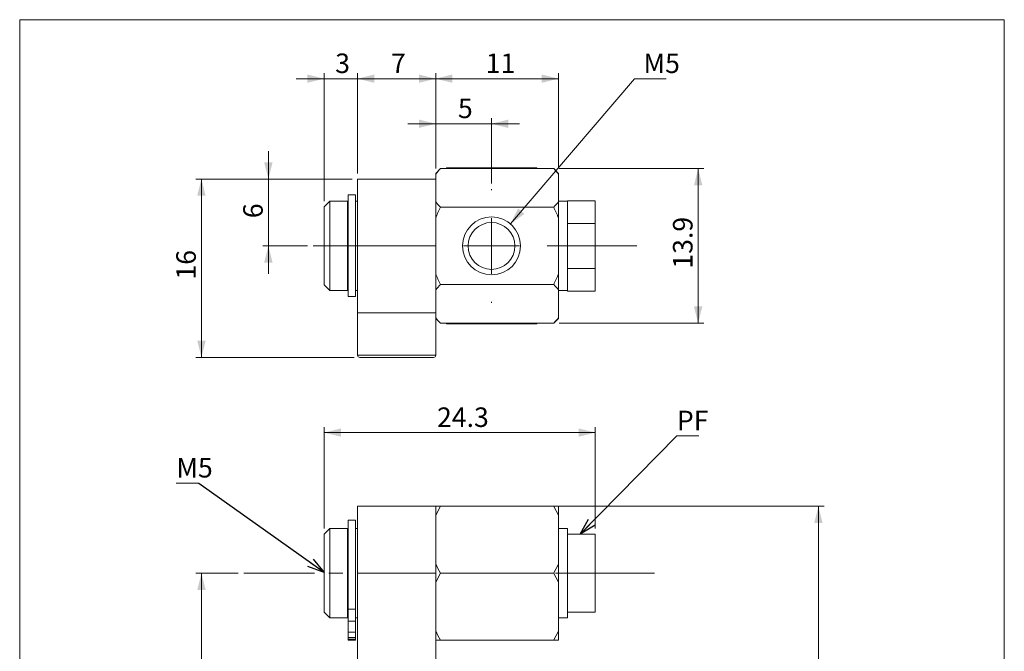
# Model space of a CAD drawing. Units: millimetres. Extents: x 20 to 197, y 10 to 285.
# Drawn here: x 20 to 197, y 172 to 285 of the extents above; entities that cross this region are included whole.
import ezdxf

# ---------------------------------------------------------------- set-up
doc = ezdxf.new("R2010")
doc.units = ezdxf.units.MM
doc.linetypes.add('CENTERX2', pattern=[20.32, 12.7, -2.54, 2.54, -2.54])
doc.styles.add('SLDTEXTSTYLE0', font='TXT', dxfattribs={"width": 0.7, "bigfont": 'bigfont'})
doc.styles.get("Standard").update_dxf_attribs({"font": 'txt', "bigfont": 'bigfont'})
doc.dimstyles.new('SLDDIMSTYLE0', dxfattribs={"dimtxt": 3.5, "dimasz": 3, "dimexe": 0, "dimexo": 0.0625, "dimgap": 0.875, "dimtad": 3, "dimdec": 1, "dimlfac": 0.5, "dimrnd": 1e-09, "dimzin": 12, "dimdsep": 46, "dimtxsty": 'SLDTEXTSTYLE0', "dimsah": 1, "dimcen": 0.09, "dimadec": 0, "dimazin": 3, "dimtfac": 1, "dimtdec": 3, "dimtofl": 0, "dimtmove": 0, "dimatfit": 3, "dimfxl": 1, "dimfrac": 2, "dimtolj": 1, "dimtzin": 12, "dimarcsym": 0})
doc.dimstyles.new('SLDDIMSTYLE1', dxfattribs={"dimtxt": 3.5, "dimasz": 3, "dimexe": 0, "dimexo": 0.0625, "dimgap": 0.875, "dimtad": 3, "dimdec": 1, "dimlfac": 0.5, "dimrnd": 1e-09, "dimzin": 12, "dimdsep": 46, "dimtxsty": 'SLDTEXTSTYLE0', "dimsah": 1, "dimcen": 0.09, "dimadec": 0, "dimazin": 3, "dimtfac": 1, "dimtdec": 3, "dimtmove": 0, "dimatfit": 0, "dimfxl": 1, "dimfrac": 2, "dimtolj": 1, "dimtzin": 12, "dimarcsym": 0})
doc.dimstyles.new('SLDDIMSTYLE2', dxfattribs={"dimtxt": 0, "dimasz": 3, "dimexe": 0, "dimexo": 0.0625, "dimgap": 0, "dimtad": 0, "dimtih": 1, "dimtoh": 1, "dimdec": 0, "dimrnd": 1e-09, "dimzin": 0, "dimdsep": 46, "dimtxsty": 'Standard', "dimblk1": 'OPEN30', "dimblk2": 'OPEN30', "dimsah": 1, "dimcen": 0.09, "dimadec": 0, "dimazin": 0, "dimtfac": 3, "dimtdec": 0, "dimtofl": 0, "dimtmove": 0, "dimatfit": 3, "dimldrblk": 'OPEN30', "dimfxl": 1, "dimfrac": 2, "dimtolj": 1, "dimtzin": 0, "dimarcsym": 0})
doc.dimstyles.new('SLDDIMSTYLE3', dxfattribs={"dimtxt": 3.5, "dimasz": 3, "dimexe": 0, "dimexo": 0.0625, "dimgap": 0.875, "dimtad": 0, "dimtih": 1, "dimtoh": 1, "dimdec": 1, "dimlfac": 0.5, "dimrnd": 1e-09, "dimzin": 12, "dimdsep": 46, "dimtxsty": 'SLDTEXTSTYLE0', "dimsah": 1, "dimcen": 0, "dimadec": 0, "dimazin": 3, "dimtfac": 1, "dimtdec": 3, "dimtofl": 0, "dimtmove": 0, "dimatfit": 3, "dimfxl": 1, "dimfrac": 2, "dimtolj": 1, "dimtzin": 12, "dimarcsym": 0})

# ---------------------------------------------------------------- blocks, each defined once
blk = doc.blocks.new('_D')
at = {"color": 7, "linetype": 'Continuous', "lineweight": 0}
for p, q in [((74.84, 193.72), (74.84, 211.94)), ((123.44, 193.73), (123.44, 211.94)), ((74.84, 210.94), (123.44, 210.94))]:
    blk.add_line(p, q, dxfattribs=at)
for points in [[(74.84, 210.94), (77.84, 210.19), (77.84, 211.69)], [(123.44, 210.94), (120.44, 211.69), (120.44, 210.19)]]:
    blk.add_solid(points, dxfattribs=at)
at = {"color": 7, "linetype": 'Continuous', "lineweight": 0, "insert": (95.07, 215.45, -2.8), "char_height": 3.5, "attachment_point": 1, "style": 'SLDTEXTSTYLE0'}
blk.add_mtext('24.3', dxfattribs=at)
blk = doc.blocks.new('_D_1')
at = {"color": 7, "linetype": 'Continuous', "lineweight": 0}
for p, q in [((59.41, 185.72), (51.84, 185.72)), ((52.84, 185.72), (52.84, 59.72)), ((97.27, 59.72), (51.84, 59.72))]:
    blk.add_line(p, q, dxfattribs=at)
for points in [[(52.84, 185.72), (52.09, 182.72), (53.59, 182.72)], [(52.84, 59.72), (53.59, 62.72), (52.09, 62.72)]]:
    blk.add_solid(points, dxfattribs=at)
at = {"color": 7, "linetype": 'Continuous', "lineweight": 0, "insert": (48.33, 120.68, -2.8), "char_height": 3.5, "attachment_point": 1, "rotation": 90, "style": 'SLDTEXTSTYLE0'}
blk.add_mtext('63', dxfattribs=at)
blk = doc.blocks.new('_D_8')
at = {"color": 7, "linetype": 'Continuous', "lineweight": 0}
for p, q in [((116.98, 197.72), (164.44, 197.72)), ((163.44, 197.72), (163.44, 59.72)), ((112.41, 59.72), (164.44, 59.72))]:
    blk.add_line(p, q, dxfattribs=at)
for points in [[(163.44, 197.72), (162.69, 194.72), (164.19, 194.72)], [(163.44, 59.72), (164.19, 62.72), (162.69, 62.72)]]:
    blk.add_solid(points, dxfattribs=at)
at = {"color": 7, "linetype": 'Continuous', "lineweight": 0, "insert": (158.93, 126.68, -2.8), "char_height": 3.5, "attachment_point": 1, "rotation": 90, "style": 'SLDTEXTSTYLE0'}
blk.add_mtext('69', dxfattribs=at)
blk = doc.blocks.new('SW_NOTE_0')
at = {"color": 0, "linetype": 'Continuous', "lineweight": 0}
for p, q in [((-4.1, 0.03), (0, 0.03)), ((0, 0.03), (-4.1, 0.03)), ((-4.1, 0.03), (0, 0.03)), ((0, 0.03), (-4.1, 0.03)), ((-4.1, 0.03), (0, 0.03)), ((0, 0.03), (-4.1, 0.03))]:
    blk.add_line(p, q, dxfattribs=at)
at = {"color": 0, "linetype": 'Continuous', "lineweight": 0, "insert": (-4.05, 4.56), "char_height": 3.5, "attachment_point": 1, "style": 'SLDTEXTSTYLE0'}
blk.add_mtext('M5', dxfattribs=at)
blk = doc.blocks.new('_OPEN30')
at = {"color": 0, "linetype": 'ByBlock', "lineweight": -2}
for p, q in [((-1, 0.267949), (0, 0)), ((0, 0), (-1, -0.267949)), ((0, 0), (-1, 0))]:
    blk.add_line(p, q, dxfattribs=at)
blk = doc.blocks.new('SW_NOTE_1')
at = {"color": 0, "linetype": 'Continuous', "lineweight": 0}
for p, q in [((0, 0), (3.98, 0)), ((3.98, 0), (0, 0)), ((0, 0), (3.98, 0)), ((3.98, 0), (0, 0)), ((0, 0), (3.98, 0)), ((3.98, 0), (0, 0))]:
    blk.add_line(p, q, dxfattribs=at)
at = {"color": 0, "linetype": 'Continuous', "lineweight": 0, "insert": (0.02, 4.52), "char_height": 3.5, "attachment_point": 1, "style": 'SLDTEXTSTYLE0'}
blk.add_mtext('PF', dxfattribs=at)
blk = doc.blocks.new('_D_9')
at = {"color": 7, "linetype": 'Continuous', "lineweight": 0}
for p, q in [((116.98, 258.28), (142.88, 258.28)), ((141.88, 258.28), (141.88, 230.57)), ((116.98, 230.57), (142.88, 230.57))]:
    blk.add_line(p, q, dxfattribs=at)
for points in [[(141.88, 258.28), (141.13, 255.28), (142.63, 255.28)], [(141.88, 230.57), (142.63, 233.57), (141.13, 233.57)]]:
    blk.add_solid(points, dxfattribs=at)
at = {"color": 7, "linetype": 'Continuous', "lineweight": 0, "insert": (137.37, 240.35, 30.23), "char_height": 3.5, "attachment_point": 1, "rotation": 90, "style": 'SLDTEXTSTYLE0'}
blk.add_mtext('13.9', dxfattribs=at)
blk = doc.blocks.new('_D_10')
at = {"color": 7, "linetype": 'Continuous', "lineweight": 0}
for p, q in [((94.84, 258.31), (94.84, 275.42)), ((116.84, 258.31), (116.84, 275.42)), ((94.84, 274.42), (116.84, 274.42))]:
    blk.add_line(p, q, dxfattribs=at)
for points in [[(94.84, 274.42), (97.84, 273.67), (97.84, 275.17)], [(116.84, 274.42), (113.84, 275.17), (113.84, 273.67)]]:
    blk.add_solid(points, dxfattribs=at)
at = {"color": 7, "linetype": 'Continuous', "lineweight": 0, "insert": (103.8, 278.93, 30.23), "char_height": 3.5, "attachment_point": 1, "style": 'SLDTEXTSTYLE0'}
blk.add_mtext('11', dxfattribs=at)
blk = doc.blocks.new('_D_11')
at = {"color": 7, "linetype": 'Continuous', "lineweight": 0}
for p, q in [((94.84, 258.31), (94.84, 267.33)), ((104.84, 255.62), (104.84, 267.33)), ((94.84, 266.33), (89.84, 266.33)), ((94.84, 266.33), (104.84, 266.33)), ((104.84, 266.33), (109.84, 266.33))]:
    blk.add_line(p, q, dxfattribs=at)
for points in [[(94.84, 266.33), (91.84, 267.08), (91.84, 265.58)], [(104.84, 266.33), (107.84, 265.58), (107.84, 267.08)]]:
    blk.add_solid(points, dxfattribs=at)
at = {"color": 7, "linetype": 'Continuous', "lineweight": 0, "insert": (98.82, 270.85, 30.23), "char_height": 3.5, "attachment_point": 1, "style": 'SLDTEXTSTYLE0'}
blk.add_mtext('5', dxfattribs=at)
blk = doc.blocks.new('_D_12')
at = {"color": 7, "linetype": 'Continuous', "lineweight": 0}
for p, q in [((79.84, 256.42), (51.84, 256.42)), ((52.84, 256.42), (52.84, 224.42)), ((80.24, 224.42), (51.84, 224.42))]:
    blk.add_line(p, q, dxfattribs=at)
for points in [[(52.84, 256.42), (52.09, 253.42), (53.59, 253.42)], [(52.84, 224.42), (53.59, 227.42), (52.09, 227.42)]]:
    blk.add_solid(points, dxfattribs=at)
at = {"color": 7, "linetype": 'Continuous', "lineweight": 0, "insert": (48.33, 238.39, 30.23), "char_height": 3.5, "attachment_point": 1, "rotation": 90, "style": 'SLDTEXTSTYLE0'}
blk.add_mtext('16', dxfattribs=at)
blk = doc.blocks.new('_D_13')
at = {"color": 7, "linetype": 'Continuous', "lineweight": 0}
for p, q in [((80.84, 257.42), (80.84, 275.42)), ((94.84, 258.31), (94.84, 275.42)), ((94.84, 274.42), (80.84, 274.42))]:
    blk.add_line(p, q, dxfattribs=at)
for points in [[(80.84, 274.42), (83.84, 273.67), (83.84, 275.17)], [(94.84, 274.42), (91.84, 275.17), (91.84, 273.67)]]:
    blk.add_solid(points, dxfattribs=at)
at = {"color": 7, "linetype": 'Continuous', "lineweight": 0, "insert": (86.82, 278.93, 30.23), "char_height": 3.5, "attachment_point": 1, "style": 'SLDTEXTSTYLE0'}
blk.add_mtext('7', dxfattribs=at)
blk = doc.blocks.new('_D_14')
at = {"color": 7, "linetype": 'Continuous', "lineweight": 0}
for p, q in [((74.84, 252.42), (74.84, 275.42)), ((80.84, 257.42), (80.84, 275.42)), ((74.84, 274.42), (69.84, 274.42)), ((80.84, 274.42), (74.84, 274.42)), ((80.84, 274.42), (85.84, 274.42))]:
    blk.add_line(p, q, dxfattribs=at)
for points in [[(74.84, 274.42), (71.84, 275.17), (71.84, 273.67)], [(80.84, 274.42), (83.84, 273.67), (83.84, 275.17)]]:
    blk.add_solid(points, dxfattribs=at)
at = {"color": 7, "linetype": 'Continuous', "lineweight": 0, "insert": (76.82, 278.93, 30.23), "char_height": 3.5, "attachment_point": 1, "style": 'SLDTEXTSTYLE0'}
blk.add_mtext('3', dxfattribs=at)
blk = doc.blocks.new('_D_15')
at = {"color": 7, "linetype": 'Continuous', "lineweight": 0}
for p, q in [((64.84, 256.42), (64.84, 261.42)), ((79.84, 256.42), (63.84, 256.42)), ((64.84, 256.42), (64.84, 244.42)), ((71.84, 244.42), (63.84, 244.42)), ((64.84, 244.42), (64.84, 239.42))]:
    blk.add_line(p, q, dxfattribs=at)
for points in [[(64.84, 256.42), (65.59, 259.42), (64.09, 259.42)], [(64.84, 244.42), (64.09, 241.42), (65.59, 241.42)]]:
    blk.add_solid(points, dxfattribs=at)
at = {"color": 7, "linetype": 'Continuous', "lineweight": 0, "insert": (60.33, 249.4, 30.23), "char_height": 3.5, "attachment_point": 1, "rotation": 90, "style": 'SLDTEXTSTYLE0'}
blk.add_mtext('6', dxfattribs=at)
blk = doc.blocks.new('_D_16')
at = {"color": 7, "linetype": 'Continuous', "lineweight": 0}
for p, q in [((108.22, 248.37), (130.49, 274.42)), ((130.49, 274.42), (136.15, 274.42))]:
    blk.add_line(p, q, dxfattribs=at)
blk.add_solid([(108.22, 248.37), (110.74, 250.17), (109.6, 251.14)], dxfattribs=at)
at = {"color": 7, "linetype": 'Continuous', "lineweight": 0, "insert": (132.08, 278.93, 30.23), "char_height": 3.5, "attachment_point": 1, "style": 'SLDTEXTSTYLE0'}
blk.add_mtext('M5', dxfattribs=at)
blk = doc.blocks.new('SW_CENTERMARKSYMBOL_0')
at = {"color": 0, "linetype": 'Continuous', "lineweight": 0}
for p, q in [((0, 10), (0, 10.2)), ((0, 0), (0, 5)), ((-10, 0), (-32, 0)), ((0, 0), (-5, 0)), ((0, 0), (0, -5)), ((0, 0), (5, 0)), ((10, 0), (26.06, 0)), ((0, -10), (0, -10.2))]:
    blk.add_line(p, q, dxfattribs=at)

msp = doc.modelspace()

# ---------------------------------------------------------------- linework, layer by layer
at = {"color": 7, "linetype": 'Continuous', "lineweight": 0}
for p, q in [((20.26, 285), (196.76, 285)), ((20.26, 285), (20.26, 10)), ((196.76, 285), (196.76, 10)), ((95.7, 258.28), (94.84, 257.42)), ((115.98, 258.28), (95.7, 258.28)), ((96.76, 258.42), (96.68, 258.28)), ((101.07, 258.42), (100.57, 258.28)), ((108.62, 258.42), (101.07, 258.42)), ((109.11, 258.28), (108.62, 258.42)), ((113.01, 258.28), (112.92, 258.42)), ((116.84, 257.42), (115.98, 258.28)), ((80.84, 244.42), (80.84, 256.42)), ((80.84, 256.42), (94.84, 256.42)), ((94.84, 257.31), (94.84, 257.42)), ((94.84, 252.31), (94.84, 257.31)), ((116.84, 257.42), (116.84, 257.31)), ((116.84, 252.31), (116.84, 257.31)), ((75.84, 252.42), (74.84, 251.42)), ((79.04, 252.42), (75.84, 252.42)), ((75.84, 252.42), (75.84, 236.42)), ((79.04, 236.42), (79.04, 252.42)), ((80.44, 253.56), (79.14, 253.56)), ((79.14, 235.34), (79.14, 253.56)), ((80.44, 235.34), (80.44, 253.56)), ((80.84, 252.42), (80.44, 252.42)), ((118.44, 252.42), (116.84, 252.42)), ((118.44, 252.52), (123.44, 252.52)), ((118.44, 252.52), (118.44, 252.42)), ((118.44, 248.57), (118.44, 252.42)), ((123.44, 252.52), (123.44, 248.47)), ((74.84, 237.42), (74.84, 251.42)), ((79.14, 251.82), (79.04, 251.82)), ((94.84, 249.42), (94.84, 252.31)), ((115.98, 251.35), (95.7, 251.35)), ((116.84, 252.31), (116.84, 249.42)), ((94.84, 239.42), (94.84, 249.42)), ((116.84, 239.42), (116.84, 249.42)), ((118.44, 248.57), (118.44, 248.47)), ((118.44, 248.47), (123.44, 248.47)), ((118.44, 248.47), (118.44, 248.27)), ((118.44, 246.68), (118.44, 248.27)), ((123.44, 248.47), (123.44, 240.37)), ((118.44, 240.58), (118.44, 246.68)), ((94.84, 244.42), (80.84, 244.42)), ((80.84, 232.42), (80.84, 244.42)), ((118.44, 240.58), (118.44, 240.37)), ((118.44, 240.37), (123.44, 240.37)), ((118.44, 240.37), (118.44, 240.27)), ((118.44, 236.42), (118.44, 240.27)), ((123.44, 240.37), (123.44, 236.32)), ((94.84, 236.53), (94.84, 239.42)), ((116.84, 239.42), (116.84, 236.53)), ((74.84, 237.42), (75.84, 236.42)), ((79.04, 237.02), (79.14, 237.02)), ((94.84, 231.53), (94.84, 236.53)), ((115.98, 237.49), (95.7, 237.49)), ((116.84, 231.53), (116.84, 236.53)), ((75.84, 236.42), (79.04, 236.42)), ((79.14, 235.34), (80.44, 235.34)), ((80.44, 236.42), (80.84, 236.42)), ((116.84, 236.42), (118.44, 236.42)), ((118.44, 236.42), (118.44, 236.32)), ((118.44, 236.32), (123.44, 236.32)), ((80.84, 232.42), (80.84, 224.82)), ((94.84, 232.42), (80.84, 232.42)), ((94.84, 231.42), (94.84, 231.53)), ((94.84, 224.82), (94.84, 231.42)), ((94.84, 231.42), (95.7, 230.57)), ((115.98, 230.57), (116.84, 231.42)), ((116.84, 231.53), (116.84, 231.42)), ((115.98, 230.57), (95.7, 230.57)), ((96.68, 230.57), (96.76, 230.42)), ((100.57, 230.57), (101.07, 230.42)), ((101.07, 230.42), (108.62, 230.42)), ((108.62, 230.42), (109.11, 230.57)), ((112.92, 230.42), (113.01, 230.57)), ((82.3, 224.42), (81.24, 224.42)), ((94.44, 224.42), (82.3, 224.42)), ((80.84, 185.72), (80.84, 197.72)), ((94.84, 197.72), (80.84, 197.72)), ((94.84, 196.05), (94.84, 197.72)), ((115.98, 197.72), (95.7, 197.72)), ((116.84, 197.72), (116.84, 196.05)), ((94.84, 187.39), (94.84, 196.05)), ((116.84, 187.39), (116.84, 196.05)), ((80.44, 195.22), (79.14, 195.22)), ((79.14, 179.29), (79.14, 195.22)), ((80.44, 179.29), (80.44, 195.22)), ((75.84, 193.72), (74.84, 192.72)), ((74.84, 185.72), (74.84, 192.72)), ((79.04, 193.72), (75.84, 193.72)), ((75.84, 193.72), (75.84, 185.72)), ((79.04, 185.72), (79.04, 193.72)), ((79.14, 193.12), (79.04, 193.12)), ((80.84, 193.72), (80.44, 193.72)), ((118.44, 193.72), (116.84, 193.72)), ((118.44, 192.73), (118.44, 193.72)), ((118.44, 192.73), (123.44, 192.73)), ((118.44, 192.73), (118.44, 192.56)), ((118.44, 185.9), (118.44, 192.56)), ((123.44, 192.73), (123.44, 185.72)), ((94.84, 184.05), (94.84, 187.39)), ((116.84, 187.39), (116.84, 184.05)), ((74.84, 178.72), (74.84, 185.72)), ((75.84, 185.72), (75.84, 177.72)), ((79.04, 177.72), (79.04, 185.72)), ((80.84, 185.72), (80.84, 157.72)), ((94.84, 185.72), (80.84, 185.72)), ((115.98, 185.72), (95.7, 185.72)), ((118.44, 185.9), (118.44, 185.72)), ((118.44, 185.72), (123.44, 185.72)), ((118.44, 185.72), (118.44, 185.54)), ((118.44, 178.88), (118.44, 185.54)), ((123.44, 185.72), (123.44, 178.71)), ((94.84, 182.5), (94.84, 184.05)), ((116.84, 175.39), (116.84, 184.05)), ((94.84, 155.72), (94.84, 182.5)), ((74.84, 178.72), (75.84, 177.72)), ((79.04, 178.32), (79.14, 178.32)), ((80.44, 179.29), (79.14, 179.29)), ((79.14, 177.14), (79.14, 179.29)), ((80.44, 177.14), (80.44, 179.29)), ((118.44, 178.88), (118.44, 178.71)), ((118.44, 178.71), (123.44, 178.71)), ((118.44, 177.72), (118.44, 178.71)), ((75.84, 177.72), (79.04, 177.72)), ((80.44, 177.14), (79.14, 177.14)), ((79.14, 175.12), (79.14, 177.14)), ((80.44, 177.72), (80.84, 177.72)), ((80.44, 175.12), (80.44, 177.14)), ((116.84, 177.72), (118.44, 177.72)), ((80.44, 175.12), (79.14, 175.12)), ((79.14, 174.18), (79.14, 175.12)), ((80.44, 174.18), (80.44, 175.12)), ((116.84, 175.39), (116.84, 173.72)), ((80.44, 174.18), (79.14, 174.18)), ((79.14, 173.89), (79.14, 174.18)), ((80.44, 173.89), (79.14, 173.89)), ((79.14, 173.84), (79.14, 173.89)), ((80.44, 173.84), (79.14, 173.84)), ((79.14, 173.69), (79.14, 173.84)), ((79.14, 173.69), (80.44, 173.69)), ((80.44, 173.69), (79.14, 173.69)), ((79.14, 173.69), (79.14, 173.69)), ((80.44, 173.89), (80.44, 174.18)), ((80.44, 173.84), (80.44, 173.89)), ((80.44, 173.69), (80.44, 173.84)), ((80.44, 173.69), (80.44, 173.69)), ((115.98, 173.72), (95.7, 173.72))]:
    msp.add_line(p, q, dxfattribs=at)
at = {"color": 8, "linetype": 'Continuous', "lineweight": 0}
for p, q in [((80.84, 224.82), (81.96, 224.82)), ((81.96, 224.82), (94.84, 224.82))]:
    msp.add_line(p, q, dxfattribs=at)
at = {"color": 7, "linetype": 'CENTERX2', "lineweight": 0}
msp.add_line((60.41, 185.72), (134.13, 185.72), dxfattribs=at)
at = {"color": 7, "linetype": 'Continuous', "lineweight": 0}
for radius in [5.2, 4.2]:
    msp.add_circle((104.84, 244.42), radius, dxfattribs=at)
for centre, start, end in [((81.24, 224.82), 180, 270), ((94.44, 224.82), 270, 0)]:
    msp.add_arc(centre, 0.4, start, end, dxfattribs=at)
for points in [[(94.84, 257.31), (95.1, 257.64), (95.38, 257.97), (95.7, 258.28)], [(101.07, 258.42), (99.6, 258.42), (98.17, 258.42), (96.76, 258.42)], [(112.92, 258.42), (111.51, 258.42), (110.06, 258.42), (108.62, 258.42)], [(115.98, 258.28), (116.3, 257.96), (116.59, 257.64), (116.84, 257.31)], [(95.7, 251.35), (95.38, 251.67), (95.09, 251.99), (94.84, 252.31)], [(94.84, 249.42), (95.09, 250.08), (95.38, 250.72), (95.7, 251.35)], [(116.84, 252.31), (116.59, 251.98), (116.3, 251.66), (115.98, 251.35)], [(115.98, 251.35), (116.3, 250.72), (116.59, 250.08), (116.84, 249.42)], [(95.7, 237.49), (95.38, 238.12), (95.09, 238.77), (94.84, 239.42)], [(116.84, 239.42), (116.59, 238.76), (116.3, 238.12), (115.98, 237.49)], [(94.84, 236.53), (95.1, 236.86), (95.38, 237.18), (95.7, 237.49)], [(115.98, 237.49), (116.3, 237.18), (116.59, 236.86), (116.84, 236.53)], [(95.7, 230.57), (95.38, 230.88), (95.09, 231.2), (94.84, 231.53)], [(116.84, 231.53), (116.59, 231.2), (116.3, 230.88), (115.98, 230.57)], [(96.76, 230.42), (98.17, 230.42), (99.62, 230.42), (101.07, 230.42)], [(108.62, 230.42), (110.08, 230.42), (111.51, 230.42), (112.92, 230.42)], [(94.84, 196.05), (95.1, 196.62), (95.38, 197.18), (95.7, 197.72)], [(95.7, 197.72), (95.38, 197.72), (95.09, 197.72), (94.84, 197.72)], [(115.98, 197.72), (116.3, 197.17), (116.59, 196.62), (116.84, 196.05)], [(116.84, 197.72), (116.59, 197.72), (116.3, 197.72), (115.98, 197.72)], [(95.7, 185.72), (95.38, 186.27), (95.09, 186.82), (94.84, 187.39)], [(116.84, 187.39), (116.59, 186.82), (116.3, 186.26), (115.98, 185.72)], [(94.84, 184.05), (95.1, 184.62), (95.38, 185.18), (95.7, 185.72)], [(115.98, 185.72), (116.3, 185.17), (116.59, 184.62), (116.84, 184.05)], [(95.7, 173.72), (95.38, 174.27), (95.09, 174.82), (94.84, 175.39)], [(116.84, 175.39), (116.59, 174.82), (116.3, 174.26), (115.98, 173.72)], [(94.84, 173.72), (95.09, 173.72), (95.38, 173.72), (95.7, 173.72)], [(115.98, 173.72), (116.3, 173.72), (116.59, 173.72), (116.84, 173.72)]]:
    msp.add_open_spline(points, degree=3, dxfattribs=at)

# ---------------------------------------------------------------- block references
for name, p in [('SW_CENTERMARKSYMBOL_0', (104.84, 244.42)), ('SW_NOTE_1', (138.05, 210.35)), ('SW_NOTE_0', (52.39, 201.82))]:
    msp.add_blockref(name, p, dxfattribs=at)

# ---------------------------------------------------------------- dimensions: what is measured, and where the dimension line sits
for base, p1, p2, dimstyle, picture, middle in [((74.84, 274.42), (80.84, 256.42), (74.84, 251.42), 'SLDDIMSTYLE1', '_D_14', (77.84, 274.42)), ((80.84, 274.42), (94.84, 257.31), (80.84, 256.42), 'SLDDIMSTYLE0', '_D_13', (87.84, 274.42)), ((116.84, 274.42), (94.84, 257.31), (116.84, 257.31), 'SLDDIMSTYLE0', '_D_10', (105.84, 274.42)), ((104.84, 266.33), (94.84, 257.31), (104.84, 254.62), 'SLDDIMSTYLE1', '_D_11', (99.84, 266.33)), ((123.44, 210.94), (74.84, 192.72), (123.44, 192.73), 'SLDDIMSTYLE0', '_D', (99.14, 210.94))]:
    dim = msp.add_linear_dim(base=base, p1=p1, p2=p2, dimstyle=dimstyle, dxfattribs=at)
    dim.commit()
    dim.dimension.update_dxf_attribs({"geometry": picture, "text_midpoint": middle, "dimtype": 160})
dim = msp.add_diameter_dim_2p(p1=(101.46, 240.47), p2=(108.22, 248.37), text='M5', dimstyle='SLDDIMSTYLE3', override={"dimpost": '<>'}, dxfattribs=at)
dim.commit()
dim.dimension.update_dxf_attribs({"geometry": '_D_16', "text_midpoint": (134.11, 276.46), "dimtype": 163})
for base, p1, p2, dimstyle, picture, middle in [((64.84, 244.42), (80.84, 256.42), (72.84, 244.42), 'SLDDIMSTYLE1', '_D_15', (64.84, 250.42)), ((141.88, 230.57), (115.98, 258.28), (115.98, 230.57), 'SLDDIMSTYLE0', '_D_9', (141.88, 244.42)), ((52.84, 224.42), (80.84, 256.42), (81.24, 224.42), 'SLDDIMSTYLE0', '_D_12', (52.84, 240.42)), ((163.44, 59.72), (115.98, 197.72), (111.41, 59.72), 'SLDDIMSTYLE0', '_D_8', (163.44, 128.72)), ((52.84, 59.72), (60.41, 185.72), (98.27, 59.72), 'SLDDIMSTYLE0', '_D_1', (52.84, 122.72))]:
    dim = msp.add_linear_dim(base=base, p1=p1, p2=p2, angle=90, dimstyle=dimstyle, dxfattribs=at)
    dim.commit()
    dim.dimension.update_dxf_attribs({"geometry": picture, "text_midpoint": middle, "dimtype": 160})

# ---------------------------------------------------------------- leaders
for points in [[(120.72, 192.73), (138.05, 210.35)], [(74.84, 185.83), (52.39, 201.82)]]:
    msp.add_leader(points, dimstyle='SLDDIMSTYLE2', dxfattribs=at)

doc.saveas('drawing.dxf')
